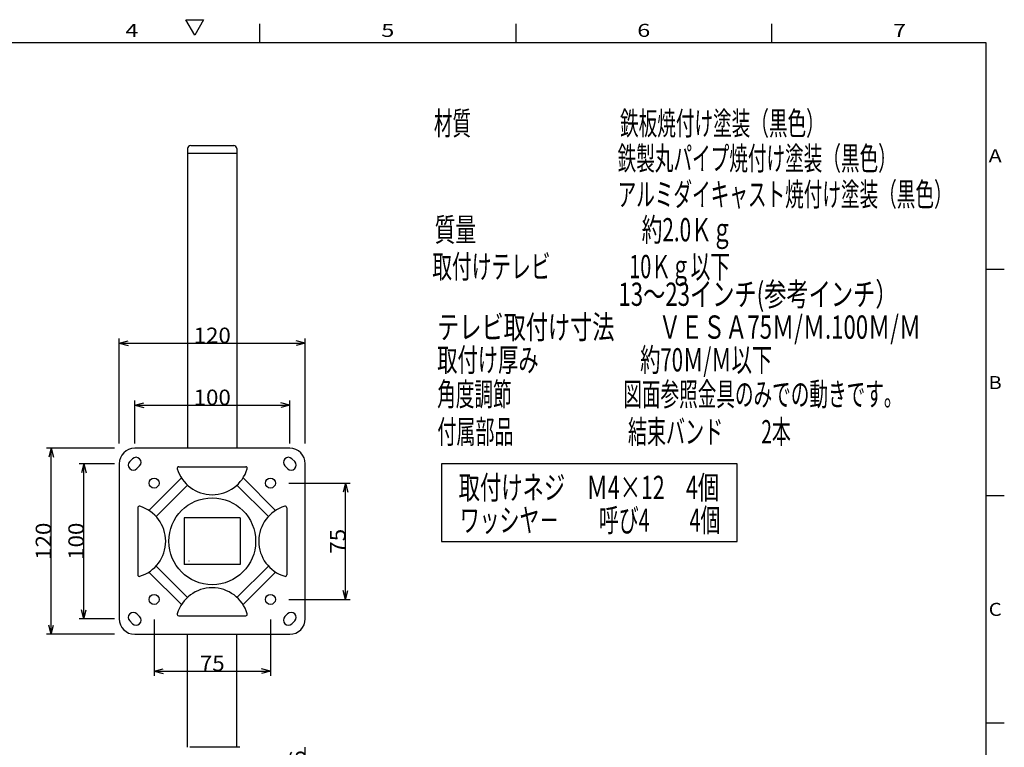
# Model space of a CAD drawing. Extents: x 4 to 409, y 4 to 292.
# Drawn here: x 197 to 409, y 135 to 292 of the extents above; entities that cross this region are included whole.
import ezdxf
from ezdxf.enums import TextEntityAlignment as Align

# ---------------------------------------------------------------- set-up
doc = ezdxf.new("R2010")
doc.units = 0
doc.header["$LTSCALE"] = 15
doc.linetypes.add('DOT', pattern=[0.25, 0, -0.25])
doc.layers.add('CSLAYER1', color=7, linetype='CONTINUOUS')
doc.styles.add('FX_FONT', font='monotxt', dxfattribs={"height": 1, "bigfont": 'bigfont'})
doc.dimstyles.get("Standard").update_dxf_attribs({"dimtxt": 2.5, "dimasz": 2.5, "dimexe": 1.25, "dimexo": 0.625, "dimtad": 1, "dimcen": 2.5, "dimazin": 3, "dimtfac": 1, "dimtmove": 0, "dimatfit": 3})

# ---------------------------------------------------------------- blocks, each defined once
blk = doc.blocks.new('*D0000')
at = {"layer": 'CSLAYER1', "color": 7, "linetype": 'CONTINUOUS'}
for p, q in [((258.763517, 131.493719), (258.763517, 135.493719)), ((258.763517, 131.493719), (258.245879, 133.425571)), ((258.763517, 131.493719), (259.281155, 133.425571)), ((253.09685, 131.493719), (259.763517, 131.493719)), ((258.763517, 129.493719), (258.763517, 131.493719)), ((253.09685, 129.493719), (259.763517, 129.493719))]:
    blk.add_line(p, q, dxfattribs=at)
at = {"layer": 'CSLAYER1', "color": 7, "style": 'FX_FONT', "width": 1.2}
blk.add_text('6', height=3.333333, rotation=90, dxfattribs=at).set_placement((258.763509, 132.16039), (258.763509, 134.827057), align=Align.FIT)
blk = doc.blocks.new('*D0020')
at = {"layer": 'CSLAYER1', "color": 7, "linetype": 'CONTINUOUS'}
for p, q in [((251.263517, 162.933498), (251.263517, 150.860823)), ((226.263517, 151.860823), (228.195369, 152.378462)), ((251.263517, 151.860823), (249.331665, 152.378462)), ((226.263517, 151.860823), (251.263517, 151.860823)), ((226.263517, 151.860823), (228.195369, 151.343185)), ((251.263517, 151.860823), (249.331665, 151.343185))]:
    blk.add_line(p, q, dxfattribs=at)
at = {"layer": 'CSLAYER1', "color": 7, "style": 'FX_FONT', "width": 0.96}
blk.add_text('75', height=3.333333, dxfattribs=at).set_placement((236.096863, 151.860819), (241.430196, 151.860819), align=Align.FIT)
blk = doc.blocks.new('*D0021')
at = {"layer": 'CSLAYER1', "color": 7, "linetype": 'CONTINUOUS'}
for p, q in [((222.09685, 209.031946), (224.028702, 209.549585)), ((255.430184, 209.031946), (253.498332, 209.549585)), ((255.430184, 200.770833), (255.430184, 210.031946)), ((222.09685, 209.031946), (255.430184, 209.031946)), ((222.09685, 209.031946), (224.028702, 208.514308)), ((255.430184, 209.031946), (253.498332, 208.514308))]:
    blk.add_line(p, q, dxfattribs=at)
at = {"layer": 'CSLAYER1', "color": 7, "style": 'FX_FONT', "width": 0.9}
blk.add_text('100', height=3.333333, dxfattribs=at).set_placement((234.763529, 209.031921), (242.763529, 209.031921), align=Align.FIT)
blk = doc.blocks.new('*D0022')
at = {"layer": 'CSLAYER1', "color": 7, "linetype": 'CONTINUOUS'}
for p, q in [((267.40267, 192.270833), (266.885032, 190.338981)), ((267.40267, 167.270833), (267.40267, 192.270833)), ((267.40267, 192.270833), (267.920308, 190.338981)), ((255.252002, 167.270833), (268.40267, 167.270833)), ((267.40267, 167.270833), (266.885032, 169.202684)), ((267.40267, 167.270833), (267.920308, 169.202684))]:
    blk.add_line(p, q, dxfattribs=at)
at = {"layer": 'CSLAYER1', "color": 7, "style": 'FX_FONT', "width": 0.96}
blk.add_text('75', height=3.333333, rotation=90, dxfattribs=at).set_placement((267.402669, 177.104146), (267.402669, 182.43748), align=Align.FIT)
blk = doc.blocks.new('*D0023')
at = {"layer": 'CSLAYER1', "color": 7, "linetype": 'CONTINUOUS'}
for p, q in [((217.763517, 196.437499), (210.178897, 196.437499)), ((211.178897, 196.437499), (210.661259, 194.505648)), ((211.178897, 163.104166), (211.178897, 196.437499)), ((211.178897, 196.437499), (211.696535, 194.505648)), ((217.763517, 163.104166), (210.178897, 163.104166)), ((211.178897, 163.104166), (210.661259, 165.036018)), ((211.178897, 163.104166), (211.696535, 165.036018))]:
    blk.add_line(p, q, dxfattribs=at)
at = {"layer": 'CSLAYER1', "color": 7, "style": 'FX_FONT', "width": 0.9}
blk.add_text('100', height=3.333333, rotation=90, dxfattribs=at).set_placement((211.178894, 175.770813), (211.178894, 183.770813), align=Align.FIT)
blk = doc.blocks.new('*D0024')
at = {"layer": 'CSLAYER1', "color": 7, "linetype": 'CONTINUOUS'}
for p, q in [((217.763517, 199.770833), (203.156552, 199.770833)), ((204.156552, 199.770833), (203.638914, 197.838981)), ((204.156552, 159.770833), (204.156552, 199.770833)), ((204.156552, 199.770833), (204.67419, 197.838981)), ((204.156552, 159.770833), (203.638914, 161.702684)), ((204.156552, 159.770833), (204.67419, 161.702684)), ((217.763517, 159.770833), (203.156552, 159.770833))]:
    blk.add_line(p, q, dxfattribs=at)
at = {"layer": 'CSLAYER1', "color": 7, "style": 'FX_FONT', "width": 0.9}
blk.add_text('120', height=3.333333, rotation=90, dxfattribs=at).set_placement((204.156555, 175.770813), (204.156555, 183.770813), align=Align.FIT)
blk = doc.blocks.new('*D0025')
at = {"layer": 'CSLAYER1', "color": 7, "linetype": 'CONTINUOUS'}
for p, q in [((218.763517, 200.770833), (218.763517, 223.357508)), ((218.763517, 222.357508), (220.695369, 222.875146)), ((218.763517, 222.357508), (258.763517, 222.357508)), ((218.763517, 222.357508), (220.695369, 221.839869)), ((258.763517, 222.357508), (256.831665, 222.875146)), ((258.763517, 222.357508), (256.831665, 221.839869)), ((258.763517, 200.770833), (258.763517, 223.357508))]:
    blk.add_line(p, q, dxfattribs=at)
at = {"layer": 'CSLAYER1', "color": 7, "style": 'FX_FONT', "width": 0.9}
blk.add_text('120', height=3.333333, dxfattribs=at).set_placement((234.763529, 222.357483), (242.763529, 222.357483), align=Align.FIT)
blk = doc.blocks.new('BLKF0007')
at = {"layer": 'CSLAYER1', "color": 3, "linetype": 'CONTINUOUS'}
for p, q in [((221.03619, 196.908904), (221.625446, 197.49816)), ((222.568255, 195.376839), (223.15751, 195.966095))]:
    blk.add_line(p, q, dxfattribs=at)
for centre, start, end in [((221.802222, 196.142872), 135, 315), ((222.391478, 196.732127), -45, 135)]:
    blk.add_arc(centre, 1.083333, start, end, dxfattribs=at)
blk = doc.blocks.new('BLKF0008')
at = {"layer": 'CSLAYER1', "color": 3, "linetype": 'CONTINUOUS'}
for p, q in [((256.490844, 196.908904), (255.901588, 197.49816)), ((254.958779, 195.376839), (254.369523, 195.966095))]:
    blk.add_line(p, q, dxfattribs=at)
for centre, start, end in [((255.135556, 196.732127), 45, 225), ((255.724811, 196.142872), -135, 45)]:
    blk.add_arc(centre, 1.083333, start, end, dxfattribs=at)
blk = doc.blocks.new('BLKF0009')
at = {"layer": 'CSLAYER1', "color": 3, "linetype": 'CONTINUOUS'}
for p, q in [((222.568255, 164.164826), (223.15751, 163.575571)), ((221.03619, 162.632762), (221.625446, 162.043506))]:
    blk.add_line(p, q, dxfattribs=at)
for centre, start, end in [((221.802222, 163.398794), 45, 225), ((222.391478, 162.809538), -135, 45)]:
    blk.add_arc(centre, 1.083333, start, end, dxfattribs=at)
blk = doc.blocks.new('BLKF0010')
at = {"layer": 'CSLAYER1', "color": 3, "linetype": 'CONTINUOUS'}
for p, q in [((254.958779, 164.164826), (254.369523, 163.575571)), ((256.490844, 162.632762), (255.901588, 162.043506))]:
    blk.add_line(p, q, dxfattribs=at)
for centre, start, end in [((255.135556, 162.809538), 135, 315), ((255.724811, 163.398794), -45, 135)]:
    blk.add_arc(centre, 1.083333, start, end, dxfattribs=at)
blk = doc.blocks.new('BLKF0011')
at = {"layer": 'CSLAYER1', "color": 3, "linetype": 'CONTINUOUS'}
blk.add_line((254.763517, 186.981935), (254.763517, 172.55973), dxfattribs=at)
for centre, radius, start, end in [((256.638517, 179.770833), 7.875, 107.026722, 252.973278), ((254.430184, 186.981935), 0.333333, 0, 107.026722), ((254.430184, 172.55973), 0.333333, 252.973278, 360)]:
    blk.add_arc(centre, radius, start, end, dxfattribs=at)
blk = doc.blocks.new('BLKF0012')
at = {"layer": 'CSLAYER1', "color": 3, "linetype": 'CONTINUOUS'}
blk.add_line((222.763517, 186.981935), (222.763517, 172.55973), dxfattribs=at)
for centre, radius, start, end in [((223.09685, 186.981935), 0.333333, 72.973278, 180), ((220.888517, 179.770833), 7.875, -72.973278, 72.973278), ((223.09685, 172.55973), 0.333333, 180, 287.026722)]:
    blk.add_arc(centre, radius, start, end, dxfattribs=at)
blk = doc.blocks.new('BLKF0013')
at = {"layer": 'CSLAYER1', "color": 3, "linetype": 'CONTINUOUS'}
blk.add_line((231.552414, 195.770833), (245.97462, 195.770833), dxfattribs=at)
for centre, radius, start, end in [((231.552414, 195.437499), 0.333333, 90, 197.026722), ((238.763517, 197.645833), 7.875, 197.026722, 342.973278), ((245.97462, 195.437499), 0.333333, -17.026722, 90)]:
    blk.add_arc(centre, radius, start, end, dxfattribs=at)
blk = doc.blocks.new('BLKF0014')
at = {"layer": 'CSLAYER1', "color": 3, "linetype": 'CONTINUOUS'}
blk.add_line((231.552414, 163.770833), (245.97462, 163.770833), dxfattribs=at)
for centre, radius, start, end in [((238.763517, 161.895833), 7.875, 17.026722, 162.973278), ((231.552414, 164.104166), 0.333333, 162.973278, 270), ((245.97462, 164.104166), 0.333333, -90, 17.026722)]:
    blk.add_arc(centre, radius, start, end, dxfattribs=at)

msp = doc.modelspace()

# ---------------------------------------------------------------- linework, layer by layer
at = {"layer": 'CSLAYER1', "color": 7, "linetype": 'CONTINUOUS'}
for p, q in [((233.08, 291.876901), (236.92, 291.876901)), ((235, 288.551364), (233.08, 291.876901)), ((236.92, 291.876901), (235, 288.551364)), ((222.09685, 200.770833), (222.09685, 210.031946)), ((351.604068, 196.386003), (288.068296, 196.386003)), ((288.068296, 196.386003), (288.068296, 179.720883)), ((351.604068, 179.720883), (351.604068, 196.386003)), ((255.252002, 192.270833), (268.40267, 192.270833)), ((232.763517, 184.770833), (232.763517, 174.770833)), ((244.763517, 184.770833), (232.763517, 184.770833)), ((244.763517, 184.770833), (244.763517, 174.770833)), ((288.068296, 179.720883), (351.604068, 179.720883)), ((244.763517, 174.770833), (232.763517, 174.770833)), ((226.263517, 162.933498), (226.263517, 150.860823))]:
    msp.add_line(p, q, dxfattribs=at)
at = {"layer": 'CSLAYER1', "color": 3, "linetype": 'CONTINUOUS'}
for p, q in [((249, 287), (249, 291)), ((304, 291), (304, 287)), ((359, 287), (359, 291)), ((19.443625, 287), (405, 287)), ((405, 287), (405, 10)), ((234.130184, 264.827053), (243.39685, 264.827053)), ((233.463517, 264.160386), (233.463517, 199.770833)), ((233.463517, 263.160386), (244.063517, 263.160386)), ((244.063517, 264.160386), (244.063517, 199.770833)), ((405, 238.25), (409, 238.25)), ((255.430184, 199.770833), (222.09685, 199.770833)), ((218.763517, 196.437499), (218.763517, 163.104166)), ((258.763517, 163.104166), (258.763517, 196.437499)), ((409, 189.5), (405, 189.5)), ((222.09685, 159.770833), (255.430184, 159.770833)), ((233.463517, 135.493719), (233.463517, 159.770833)), ((244.063517, 135.493719), (244.063517, 159.770833)), ((405, 140.75), (409, 140.75)), ((244.598087, 135.493719), (233.995614, 135.493719))]:
    msp.add_line(p, q, dxfattribs=at)
at = {"layer": 'CSLAYER1', "color": 4, "linetype": 'CONTINUOUS'}
for p, q in [((225.160279, 186.386547), (232.147803, 193.37407)), ((252.366754, 186.386547), (245.379231, 193.37407)), ((226.693949, 185.091789), (233.44256, 191.8404)), ((250.833085, 185.091789), (244.084474, 191.8404)), ((226.693949, 174.449876), (233.44256, 167.701265)), ((250.833085, 174.449876), (244.084474, 167.701265)), ((225.160279, 173.155119), (232.147803, 166.167595)), ((252.366754, 173.155119), (245.379231, 166.167595))]:
    msp.add_line(p, q, dxfattribs=at)
at = {"layer": 'CSLAYER1', "color": 4, "linetype": 'DOT'}
for p, q in [((233.763517, 175.568982), (233.763517, 175.437499)), ((234.561667, 174.770833), (234.430184, 174.770833))]:
    msp.add_line(p, q, dxfattribs=at)
at = {"layer": 'CSLAYER1', "color": 3, "linetype": 'CONTINUOUS'}
for centre, radius in [((226.263517, 192.270833), 1.083333), ((251.263517, 192.270833), 1.083333), ((238.763517, 179.770833), 9.333333), ((226.263517, 167.270833), 1.083333), ((251.263517, 167.270833), 1.083333)]:
    msp.add_circle(centre, radius, dxfattribs=at)
for centre, radius, start, end in [((234.130184, 264.160386), 0.666667, 90, 180), ((243.39685, 264.160386), 0.666667, 0, 90), ((222.09685, 196.437499), 3.333333, 90, 180), ((255.430184, 196.437499), 3.333333, 0, 90), ((222.09685, 163.104166), 3.333333, 180, 270), ((255.430184, 163.104166), 3.333333, 270, 360), ((233.995614, 135.327053), 0.166667, 90, 111.801409), ((244.598087, 135.327053), 0.166667, 68.198591, 90)]:
    msp.add_arc(centre, radius, start, end, dxfattribs=at)

# ---------------------------------------------------------------- block references
at = {"layer": 'CSLAYER1'}
for name in ['BLKF0007', 'BLKF0008', 'BLKF0013', 'BLKF0012', 'BLKF0011', 'BLKF0014', 'BLKF0009', 'BLKF0010']:
    msp.add_blockref(name, (0, 0), dxfattribs=at)

# ---------------------------------------------------------------- texts
at = {"layer": 'CSLAYER1', "color": 3, "style": 'FX_FONT', "width": 1.5}
for s, p, p2 in [('4', (220.1, 288.182638), (222.9, 288.182638)), ('5', (275.1, 288.182638), (277.9, 288.182638)), ('6', (330.1, 288.182638), (332.9, 288.182638)), ('7', (385.1, 288.182638), (387.9, 288.182638)), ('A', (405.638696, 261.22498), (408.438696, 261.22498)), ('B', (405.638696, 212.47498), (408.438696, 212.47498)), ('C', (405.638696, 163.72498), (408.438696, 163.72498))]:
    msp.add_text(s, height=2.8, dxfattribs=at).set_placement(p, p2, align=Align.FIT)
at = {"layer": 'CSLAYER1', "color": 7, "style": 'FX_FONT'}
for s, width, p, p2 in [('材質\u3000\u3000\u3000\u3000\u3000\u3000\u3000\u3000鉄板焼付け塗装（黒色）', 0.812903, (286.406901, 267.100952), (370.406901, 267.100952)), ('鉄製丸パイプ焼付け塗装（黒色）', 0.818182, (325.892171, 259.566813), (385.892171, 259.566813)), ('アルミダイキャスト焼付け塗装（黒色）', 0.815094, (325.892171, 251.827474), (397.892171, 251.827474)), ('質量\u3000\u3000\u3000\u3000\u3000\u3000\u3000\u3000約2.0Ｋｇ', 0.817021, (286.582784, 244.234721), (350.582784, 244.234721)), ('取付けテレビ\u3000\u3000\u3000\u300010Ｋｇ以下', 0.817021, (286.055094, 236.319499), (350.055094, 236.319499)), ('13～23インチ(参考インチ）', 0.818182, (326.068075, 230.368408), (386.068075, 230.368408)), ('テレビ取付け寸法\u3000\u3000ＶＥＳＡ75Ｍ/Ｍ.100Ｍ/Ｍ', 0.81039, (287.110474, 223.303345), (391.110474, 223.303345)), ('取付け厚み\u3000\u3000\u3000\u3000\u3000約70Ｍ/Ｍ以下', 0.815094, (287.110474, 216.267578), (359.110474, 216.267578)), ('角度調節\u3000\u3000\u3000\u3000\u3000\u3000図面参照金具のみでの動きです。', 0.810811, (287.110474, 208.880025), (387.110474, 208.880025)), ('付属部品\u3000\u3000\u3000\u3000\u3000\u3000結束バンド\u3000\u30002本', 0.814286, (287.142782, 200.812683), (363.142782, 200.812683)), ('取付けネジ\u3000Ｍ4×12\u30004個', 0.819512, (291.713806, 188.834615), (347.713806, 188.834615)), ('ワッシヤ－\u3000\u3000呼び4\u3000\u30004個', 0.819512, (291.974202, 181.804016), (347.974202, 181.804016))]:
    msp.add_text(s, height=5, dxfattribs=dict(at, width=width)).set_placement(p, p2, align=Align.FIT)

# ---------------------------------------------------------------- dimensions: what is measured, and where the dimension line sits
at = {"layer": 'CSLAYER1', "color": 7}
for p1, p2, distance, picture, middle in [((218.763517, 199.770833), (258.763517, 199.770833), 22.586675, '*D0025', (238.763529, 222.357483)), ((222.09685, 199.770833), (255.430184, 199.770833), 9.261113, '*D0021', (238.763529, 209.031921)), ((218.763517, 159.770833), (218.763517, 199.770833), 14.606965, '*D0024', (204.156555, 179.770813)), ((218.763517, 163.104166), (218.763517, 196.437499), 7.58462, '*D0023', (211.178894, 179.770813)), ((254.252002, 167.270833), (254.252002, 192.270833), -13.150668, '*D0022', (267.402669, 179.770813)), ((252.09685, 129.493719), (252.09685, 131.493719), -6.666667, '*D0000', (258.763509, 133.493724))]:
    dim = msp.add_aligned_dim(p1=p1, p2=p2, distance=distance, dimstyle='Standard', dxfattribs=at)
    dim.commit()
    dim.dimension.update_dxf_attribs({"geometry": picture, "text_midpoint": middle})
dim = msp.add_linear_dim(base=(251.263517, 151.860823), p1=(226.263517, 185.628528), p2=(251.263517, 163.933498), dimstyle='Standard', dxfattribs=at)
dim.commit()
dim.dimension.update_dxf_attribs({"geometry": '*D0020', "text_midpoint": (238.763529, 151.860819)})

doc.saveas('drawing.dxf')
